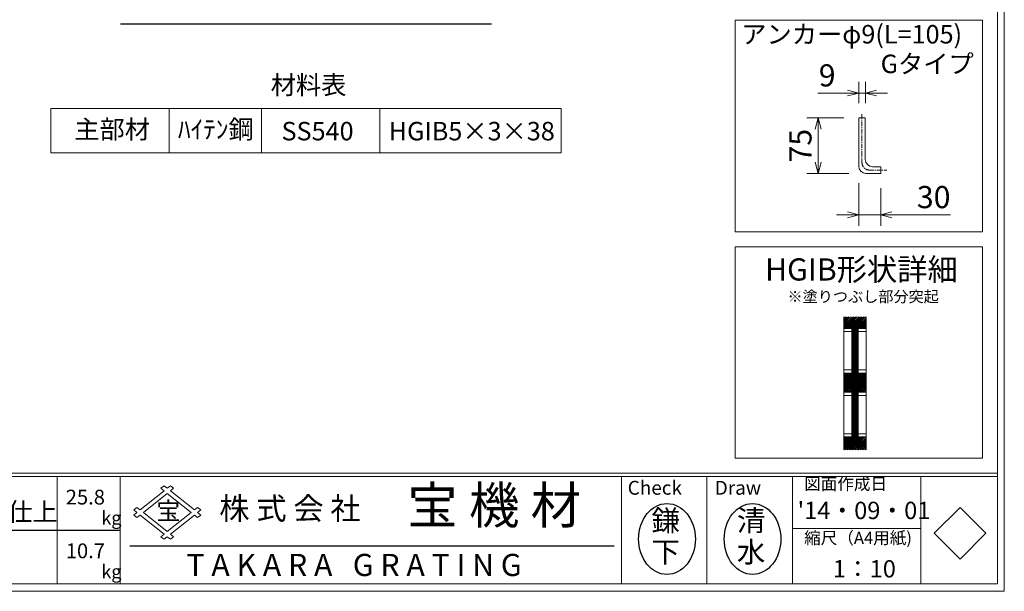
# Model space of a CAD drawing. Units: millimetres. Extents: x 3037 to 5845, y 0 to 1973.
# Drawn here: x 4495 to 5826, y 0 to 774 of the extents above; entities that cross this region are included whole.
import ezdxf

# ---------------------------------------------------------------- set-up
doc = ezdxf.new("R2010")
doc.units = ezdxf.units.MM
doc.linetypes.add('CENTER', pattern=[10, 6.25, -1.25, 1.25, -1.25])
for name, color, linetype, lineweight in [('エンボス', 4, 'Continuous', 5), ('受け枠', 3, 'Continuous', 9), ('寸法線', 2, 'Continuous', 9), ('本体', 7, 'Continuous', 13)]:
    doc.layers.add(name, color=color, linetype=linetype, lineweight=lineweight)
doc.layers.add('外枠', color=7, linetype='Continuous')
doc.dimstyles.new('ISO-25', dxfattribs={"dimscale": 10, "dimtxt": 3, "dimasz": 1.5, "dimexe": 1.5, "dimexo": 2, "dimgap": 0.5, "dimtad": 1, "dimdsep": 46, "dimtxsty": 'Standard', "dimblk": 'OPEN30', "dimcen": 2.5, "dimadec": 0, "dimazin": 0, "dimtfac": 1, "dimtmove": 0, "dimatfit": 0, "dimldrblk": 'OPEN30', "dimfxl": 1, "dimarcsym": 0})
pattern_1 = [(45, (5504.7295, 82.2953), (-1.122532, 1.122532), [])]

# ---------------------------------------------------------------- blocks, each defined once
blk = doc.blocks.new('_Open30')
at = {"color": 0, "linetype": 'ByBlock', "lineweight": -2}
for p, q in [((-1, 0.268), (0, 0)), ((0, 0), (-1, -0.268)), ((0, 0), (-1, 0))]:
    blk.add_line(p, q, dxfattribs=at)
blk = doc.blocks.new('*D81')
at = {"layer": 'Defpoints', "color": 0, "ltscale": 3}
for p in [(166.8, 85.8), (196.8, 79.3), (196.8, 23.3)]:
    blk.add_point(p, dxfattribs=at)
at = {"layer": '寸法線', "color": 0, "lineweight": -2, "ltscale": 3}
for p, q in [((166.8, 65.8), (166.8, 8.3)), ((196.8, 59.3), (196.8, 8.3)), ((151.8, 23.3), (136.8, 23.3)), ((166.8, 23.3), (196.8, 23.3)), ((211.8, 23.3), (291.1, 23.3))]:
    blk.add_line(p, q, dxfattribs=at)
at = {"layer": '寸法線', "color": 0, "lineweight": -2, "ltscale": 3, "xscale": 15, "yscale": 15, "zscale": 15}
blk.add_blockref('_Open30', (166.8, 23.3), dxfattribs=at)
at = {"layer": '寸法線', "color": 0, "lineweight": -2, "ltscale": 3, "xscale": 15, "yscale": 15, "zscale": 15, "rotation": 180}
blk.add_blockref('_Open30', (196.8, 23.3), dxfattribs=at)
at = {"layer": '寸法線', "color": 0, "ltscale": 3, "insert": (268.2, 43.3), "char_height": 30, "attachment_point": 5}
blk.add_mtext('30', dxfattribs=at)
blk = doc.blocks.new('*D82')
at = {"layer": 'Defpoints', "color": 0, "ltscale": 3}
for p in [(166.8, 188), (166.8, 154.3), (175.8, 154.3)]:
    blk.add_point(p, dxfattribs=at)
at = {"layer": '寸法線', "color": 0, "lineweight": -2, "ltscale": 3}
for p, q in [((166.8, 174.3), (166.8, 203)), ((175.8, 174.3), (175.8, 203)), ((151.8, 188), (111.6, 188)), ((175.8, 188), (166.8, 188)), ((190.8, 188), (205.8, 188))]:
    blk.add_line(p, q, dxfattribs=at)
at = {"layer": '寸法線', "color": 0, "lineweight": -2, "ltscale": 3, "xscale": 15, "yscale": 15, "zscale": 15}
blk.add_blockref('_Open30', (166.8, 188), dxfattribs=at)
at = {"layer": '寸法線', "color": 0, "lineweight": -2, "ltscale": 3, "xscale": 15, "yscale": 15, "zscale": 15, "rotation": 180}
blk.add_blockref('_Open30', (175.8, 188), dxfattribs=at)
at = {"layer": '寸法線', "color": 0, "ltscale": 3, "insert": (124.2, 208), "char_height": 30, "attachment_point": 5}
blk.add_mtext('9', dxfattribs=at)
blk = doc.blocks.new('*D83')
at = {"layer": 'Defpoints', "color": 0, "ltscale": 3}
for p in [(111.9, 154.3), (166.8, 154.3), (173.3, 79.3)]:
    blk.add_point(p, dxfattribs=at)
at = {"layer": '寸法線', "color": 0, "lineweight": -2, "ltscale": 3}
for p, q in [((146.8, 154.3), (96.9, 154.3)), ((111.9, 94.3), (111.9, 139.3)), ((153.3, 79.3), (96.9, 79.3))]:
    blk.add_line(p, q, dxfattribs=at)
at = {"layer": '寸法線', "color": 0, "lineweight": -2, "ltscale": 3, "xscale": 15, "yscale": 15, "zscale": 15}
for p, rotation in [((111.9, 154.3), 90), ((111.9, 79.3), 270)]:
    blk.add_blockref('_Open30', p, dxfattribs=dict(at, rotation=rotation))
at = {"layer": '寸法線', "color": 0, "ltscale": 3, "insert": (91.9, 116.8), "char_height": 30, "attachment_point": 5, "rotation": 90}
blk.add_mtext('75', dxfattribs=at)
blk = doc.blocks.new('清水')
at = {"layer": '外枠', "linetype": 'Continuous'}
blk.add_ellipse((61.7, -84.6), major_axis=(0, -47.9), ratio=0.8, dxfattribs=at)
at = {"layer": '外枠', "linetype": 'Continuous', "char_height": 28.175, "width": 43.853, "attachment_point": 1}
for s, insert in [('{\\fHG正楷書体-PRO|b0|i0|c128|p65;清}', (40.6, -45.6)), ('{\\fHG正楷書体-PRO|b0|i0|c128|p65;水}', (40.6, -88.1))]:
    blk.add_mtext(s, dxfattribs=dict(at, insert=insert))
blk = doc.blocks.new('鎌下')
at = {"layer": '外枠', "linetype": 'Continuous'}
blk.add_ellipse((61.7, -84.6), major_axis=(0, -47.9), ratio=0.8, dxfattribs=at)
at = {"layer": '外枠', "linetype": 'Continuous', "char_height": 28.175, "width": 43.853, "attachment_point": 1}
for s, insert in [('{\\fHGSeikaishotaiPRO|b0|i0|c128|p65;鎌}', (40.6, -45.6)), ('{\\fHGSeikaishotaiPRO|b0|i0|c128|p65;下}', (40.6, -88.1))]:
    blk.add_mtext(s, dxfattribs=dict(at, insert=insert))
blk = doc.blocks.new('詳細通し枠H50以下')
at = {"layer": '受け枠', "color": 7}
for p, q in [((166.791, 154.3), (166.791, 89.2)), ((175.791, 154.3), (166.791, 154.3)), ((175.791, 98.2), (175.791, 154.3)), ((196.791, 88.3), (185.691, 88.3)), ((196.791, 88.3), (196.791, 79.3)), ((176.691, 79.3), (196.791, 79.3))]:
    blk.add_line(p, q, dxfattribs=at)
at = {"layer": '受け枠', "color": 7, "linetype": 'CENTER'}
for p, q in [((171.291, 159.436), (171.291, 93.7)), ((181.191, 83.8), (205.041, 83.8))]:
    blk.add_line(p, q, dxfattribs=at)
blk.add_arc((181.191, 93.7), 9.9, 180, 270, dxfattribs=at)
at = {"layer": '受け枠', "color": 7}
for centre in [(185.691, 98.2), (176.691, 89.2)]:
    blk.add_arc(centre, 9.9, 180, 270, dxfattribs=at)
at = {"layer": '寸法線', "color": 7, "ltscale": 3}
blk.add_lwpolyline([(0, 286.82), (334.32, 286.82), (334.32, 0), (0, 0)], close=True, dxfattribs=at)
at = {"layer": '外枠', "color": 7, "linetype": 'Continuous', "lineweight": 9, "ltscale": 100, "char_height": 25, "attachment_point": 1}
for s, insert, width in [('アンカーφ9(L=105)', (8.084, 280.031), 1015.1375), ('Gタイプ', (196.493, 239.968), 111.4599)]:
    blk.add_mtext(s, dxfattribs=dict(at, insert=insert, width=width))
at = {"layer": '寸法線', "color": 7, "ltscale": 3}
dim = blk.add_linear_dim(base=(166.791, 188.02), p1=(175.791, 154.3), p2=(166.791, 154.3), dimstyle='ISO-25', dxfattribs=at)
dim.commit()
dim.dimension.update_dxf_attribs({"geometry": '*D82', "text_midpoint": (124.177, 208.02)})
dim = blk.add_linear_dim(base=(111.889, 154.3), p1=(173.291, 79.3), p2=(166.791, 154.3), angle=90, dimstyle='ISO-25', dxfattribs=at)
dim.commit()
dim.dimension.update_dxf_attribs({"geometry": '*D83', "text_midpoint": (91.889, 116.8)})
dim = blk.add_linear_dim(base=(196.791, 23.331), p1=(166.791, 85.8), p2=(196.791, 79.3), dimstyle='ISO-25', dxfattribs=at)
dim.commit()
dim.dimension.update_dxf_attribs({"geometry": '*D81', "text_midpoint": (268.22, 23.331), "dimtype": 160})

msp = doc.modelspace()

# ---------------------------------------------------------------- hatches: boundary and pattern name
at = {"layer": 'エンボス', "linetype": 'Continuous'}
h = msp.add_hatch(dxfattribs=at)
h.set_pattern_fill('ANSI31', color=256, scale=0.5, style=0)
h.set_pattern_definition(pattern_1)
h.paths.add_polyline_path([(5620.104, 371.332), (5609.304, 371.332), (5609.304, 355.784), (5620.104, 355.784)])
h.paths.add_polyline_path([(5639.544, 371.332), (5628.744, 371.332), (5628.744, 355.784), (5639.544, 355.784)])
h.paths.add_polyline_path([(5639.544, 295.304), (5628.744, 295.304), (5628.744, 269.384), (5639.544, 269.384)])
h.paths.add_polyline_path([(5620.104, 295.304), (5609.304, 295.304), (5609.304, 269.384), (5620.104, 269.384)])
h.paths.add_polyline_path([(5620.104, 208.904), (5609.304, 208.904), (5609.304, 191.332), (5620.104, 191.332)])
h.paths.add_polyline_path([(5639.544, 208.904), (5628.744, 208.904), (5628.744, 191.332), (5639.544, 191.332)])
h = msp.add_hatch(dxfattribs=at)
h.set_pattern_fill('ANSI31', color=256, scale=0.5, style=0)
h.set_pattern_definition(pattern_1)
h.paths.add_polyline_path([(5628.744, 371.332), (5620.104, 371.332), (5620.104, 191.332), (5628.744, 191.332)])

# ---------------------------------------------------------------- linework, layer by layer
at = {"layer": 'エンボス', "lineweight": 0}
for p, q in [((5609.304, 371.332), (5609.304, 191.332)), ((5639.544, 371.332), (5639.544, 191.332))]:
    msp.add_line(p, q, dxfattribs=at)
at = {"layer": 'エンボス', "linetype": 'Continuous'}
for p, q in [((5620.104, 371.331), (5620.104, 191.332)), ((5628.744, 371.331), (5628.744, 191.332)), ((5609.304, 355.784), (5620.104, 355.784)), ((5609.304, 351.464), (5620.104, 351.464)), ((5628.744, 355.784), (5639.544, 355.784)), ((5628.744, 351.464), (5639.544, 351.464)), ((5609.304, 299.624), (5620.104, 299.624)), ((5609.304, 295.304), (5620.104, 295.304)), ((5628.744, 299.624), (5639.544, 299.624)), ((5628.744, 295.304), (5639.544, 295.304)), ((5609.304, 269.384), (5620.104, 269.384)), ((5628.744, 269.384), (5639.544, 269.384)), ((5609.304, 265.064), (5620.104, 265.064)), ((5628.744, 265.064), (5639.544, 265.064)), ((5609.304, 213.224), (5620.104, 213.224)), ((5628.744, 213.224), (5639.544, 213.224)), ((5609.304, 208.904), (5620.104, 208.904)), ((5628.744, 208.904), (5639.544, 208.904))]:
    msp.add_line(p, q, dxfattribs=at)
msp.add_lwpolyline([(5462.732, 466.338), (5797.047, 466.338), (5797.047, 180.095), (5462.732, 180.095)], close=True, dxfattribs=at)
at = {"layer": '外枠', "lineweight": 9, "ltscale": 80}
for p, q in [((5826.439, 0), (5826.439, 1973.269)), ((3036.928, 0), (5826.439, 0))]:
    msp.add_line(p, q, dxfattribs=at)
at = {"layer": '外枠', "lineweight": 9, "ltscale": 100}
for p in [(5817.047, 1963.878), (3046.928, 10)]:
    msp.add_line(p, (5817.047, 10), dxfattribs=at)
at = {"layer": '外枠', "ltscale": 3}
for p, q in [((4631.305, 768.047), (5132.944, 768.047)), ((4225.459, 82.7), (4630.879, 82.7)), ((4644, 61.671), (5299.101, 61.671))]:
    msp.add_line(p, q, dxfattribs=at)
at = {"layer": '外枠', "linetype": 'Continuous', "lineweight": 9, "ltscale": 100}
for p, q in [((3046.928, 160.095), (5817.047, 160.095)), ((3046.928, 155.399), (5817.047, 155.399)), ((4545.608, 155.399), (4545.608, 10)), ((4630.879, 155.399), (4630.879, 10)), ((5308.658, 155.399), (5308.658, 10)), ((5424.313, 155.399), (5424.313, 10)), ((5539.968, 155.399), (5539.968, 10)), ((5713.59, 155.399), (5713.59, 10)), ((4690.364, 135.961), (4658.019, 110.085)), ((4690.364, 142.863), (4686.05, 139.412)), ((4686.05, 139.412), (4690.364, 135.961)), ((4690.364, 142.863), (4694.678, 139.412)), ((4698.992, 142.863), (4694.678, 139.412)), ((4698.992, 142.863), (4703.306, 139.412)), ((4703.306, 139.412), (4698.992, 135.961)), ((4698.992, 135.961), (4731.337, 110.085)), ((4694.678, 132.51), (4662.333, 106.634)), ((4694.678, 132.51), (4727.023, 106.634)), ((4653.706, 113.536), (4649.392, 110.085)), ((4653.706, 106.634), (4649.392, 110.085)), ((4653.706, 106.634), (4649.392, 103.183)), ((4658.019, 110.085), (4653.706, 113.536)), ((4694.678, 80.758), (4662.333, 106.634)), ((4727.023, 106.634), (4694.678, 80.758)), ((4735.65, 113.536), (4731.337, 110.085)), ((4735.65, 113.536), (4739.964, 110.085)), ((4739.964, 110.085), (4735.65, 106.634)), ((4735.65, 106.634), (4739.964, 103.183)), ((5766.567, 113.462), (5731.703, 78.597)), ((5801.432, 78.597), (5766.567, 113.462)), ((4653.706, 99.732), (4649.392, 103.183)), ((4658.019, 103.183), (4653.706, 99.732)), ((4690.364, 77.307), (4658.019, 103.183)), ((4731.337, 103.183), (4698.992, 77.307)), ((4731.337, 103.183), (4735.65, 99.732)), ((4739.964, 103.183), (4735.65, 99.732)), ((5713.59, 85.048), (5539.968, 85.048)), ((4690.364, 77.307), (4686.05, 73.856)), ((4690.364, 70.405), (4686.05, 73.856)), ((4694.678, 73.856), (4690.364, 70.405)), ((4698.992, 70.405), (4694.678, 73.856)), ((4703.306, 73.856), (4698.992, 77.307)), ((4703.306, 73.856), (4698.992, 70.405)), ((5731.703, 78.597), (5766.567, 43.733)), ((5766.567, 43.733), (5801.432, 78.597))]:
    msp.add_line(p, q, dxfattribs=at)
at = {"layer": '本体', "ltscale": 3}
for p, q in [((4537.125, 653.596), (5227.125, 653.596)), ((4537.125, 653.596), (4537.125, 593.596)), ((4697.125, 653.596), (4697.125, 593.596)), ((4822.125, 653.596), (4822.125, 593.596)), ((4982.125, 653.596), (4982.125, 593.596)), ((5227.125, 653.596), (5227.125, 593.596)), ((4537.125, 593.596), (5227.125, 593.596))]:
    msp.add_line(p, q, dxfattribs=at)

# ---------------------------------------------------------------- block references
at = {"layer": '外枠', "ltscale": 3}
msp.add_blockref('鎌下', (5308.658, 155.399), dxfattribs=at)
at = {"layer": '寸法線', "ltscale": 3}
for name, p in [('詳細通し枠H50以下', (5462.732, 486.338)), ('清水', (5424.313, 155.399))]:
    msp.add_blockref(name, p, dxfattribs=at)

# ---------------------------------------------------------------- texts
at = {"layer": 'エンボス', "linetype": 'Continuous'}
msp.add_text('HGIB形状詳細', height=30, dxfattribs=at).set_placement((5502.906, 420.598))
at = {"layer": 'エンボス', "linetype": 'Continuous', "insert": (5533.291, 406.368), "char_height": 15, "width": 256.2474, "attachment_point": 1}
msp.add_mtext('※塗りつぶし部分突起', dxfattribs=at)
at = {"layer": '外枠', "linetype": 'Continuous', "lineweight": 9, "ltscale": 100, "attachment_point": 1}
for s, insert, char_height, width in [('材料表', (4834.51, 697.736), 25, 1015.1375), ('主部材', (4568.962, 637.736), 25, 109.29135), ('ﾊｲﾃﾝ鋼', (4709.18, 637.736), 25, 207.8885), ('SS540', (4849.15, 635.261), 25, 100.75961), ('HGIB5×3×38', (4994.003, 635.261), 25, 237.55655), ('宝 機 材', (5019.174, 141.531), 50, 269.1378), ('Check', (5317.218, 149.513), 18.7831, 274.13809), ('Draw', (5434.962, 149.513), 18.7831, 274.13809), ('図面作成日', (5555.826, 153.73), 16.4352, 274.1381), ('25.8', (4557.405, 137.5), 20, 1015.1375), ('溶融亜鉛めっき仕上', (4239.606, 120.138), 25, 1015.1375), ('{\\fＭＳ ゴシック|b0|i0|c128|p49;宝}', (4679.768, 120.818), 23.95394, 23.85059), ('株 式 会 社', (4764.948, 127.167), 30, 282.8297), ("'14・09・01", (5546.913, 121.221), 23.4788, 274.1381), ('kg', (4605.392, 108.414), 18, 25.456), ('縮尺（A4用紙)', (5555.826, 80.525), 16.4352, 274.1381), ('10.7', (4557.405, 64.8), 20, 1015.1375), ('T A K A R A   G R A T I N G', (4720.55, 50.715), 30.00024, 539.48276), ('1：10', (5594.515, 42.242), 23.4788, 274.1381), ('kg', (4605.392, 35.714), 18, 25.456)]:
    msp.add_mtext(s, dxfattribs=dict(at, insert=insert, char_height=char_height, width=width))

doc.saveas('drawing.dxf')
